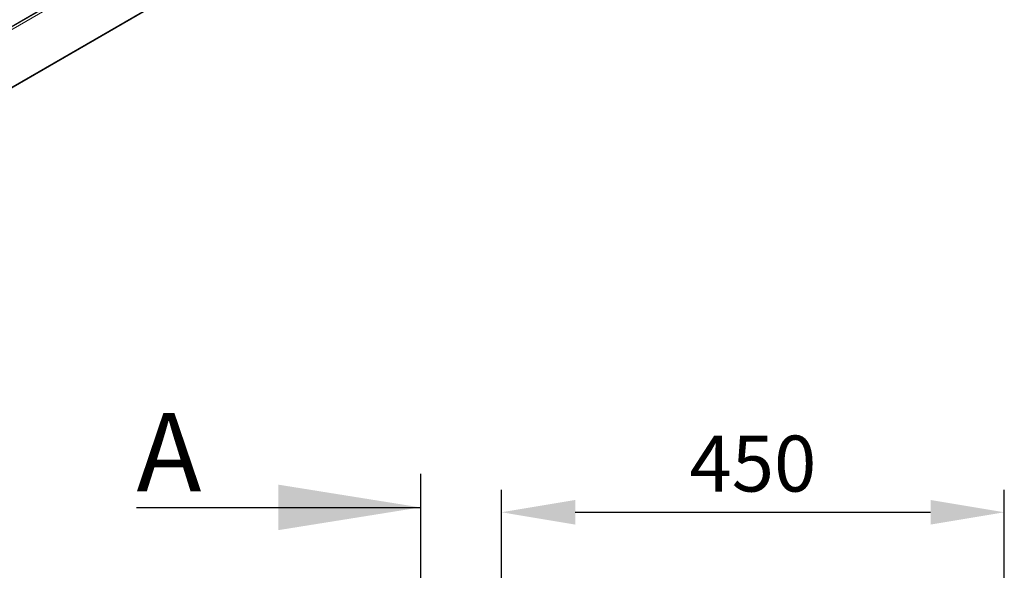
# Model space of a CAD drawing. Units: millimetres. Extents: x 63 to 8538, y 73 to 6060.
# Drawn here: x 5896 to 6777, y 3970 to 4462 of the extents above; entities that cross this region are included whole.
import ezdxf

# ---------------------------------------------------------------- set-up
doc = ezdxf.new("R2010")
doc.units = ezdxf.units.MM
doc.header["$LTSCALE"] = 5
doc.header["$PDSIZE"] = -1
doc.layers.add('Dimensions', color=7, linetype='Continuous')
doc.styles.add('SLDTEXTSTYLE1', font='romans.shx', dxfattribs={"width": 0.75})
doc.styles.get("Standard").update_dxf_attribs({"font": 'romans.shx', "width": 0.8})
doc.dimstyles.new('SLDDIMSTYLE2', dxfattribs={"dimscale": 10, "dimtxt": 2.5, "dimasz": 3.302, "dimexe": 1, "dimexo": 1, "dimgap": 0.926042, "dimtad": 1, "dimdec": 0, "dimrnd": 1e-09, "dimzin": 12, "dimdsep": 46, "dimtxsty": 'Standard', "dimcen": 2, "dimadec": 0, "dimazin": 3, "dimtfac": 1, "dimtdec": 0, "dimtmove": 0, "dimatfit": 0, "dimfxl": 1, "dimfrac": 2, "dimtolj": 1, "dimtzin": 12, "dimarcsym": 0})

# ---------------------------------------------------------------- blocks, each defined once
blk = doc.blocks.new('*D33')
at = {"layer": 'Defpoints', "color": 0, "transparency": 16777216}
for p in [(6777.28, 4021.5), (6327.28, 3750.3), (6777.28, 3750.3)]:
    blk.add_point(p, dxfattribs=at)
at = {"layer": 'Dimensions', "color": 0, "lineweight": -2, "transparency": 16777216}
for p, q in [((6327.28, 3770.3), (6327.28, 4041.5)), ((6777.28, 3770.3), (6777.28, 4041.5)), ((6393.32, 4021.5), (6711.24, 4021.5))]:
    blk.add_line(p, q, dxfattribs=at)
at = {"layer": 'Dimensions', "color": 0, "transparency": 16777216}
for points in [[(6393.32, 4032.5), (6393.32, 4010.49), (6327.28, 4021.5)], [(6711.24, 4032.5), (6711.24, 4010.49), (6777.28, 4021.5)]]:
    blk.add_solid(points, dxfattribs=at)
at = {"layer": 'Dimensions', "color": 0, "transparency": 16777216, "insert": (6552.28, 4065.02), "char_height": 50, "attachment_point": 5}
blk.add_mtext('\\A1;450', dxfattribs=at)

msp = doc.modelspace()

# ---------------------------------------------------------------- linework, layer by layer
at = {"linetype": 'Continuous', "lineweight": 18}
for p, q in [((5741.67, 4368.04), (6214.93, 4641.25)), ((5741.67, 4370.29), (6207.68, 4639.31)), ((5741.67, 4370.87), (6205.79, 4638.8)), ((5741.67, 4316.44), (6236.33, 4602)), ((5741.67, 4315.85), (6235.97, 4601.21))]:
    msp.add_line(p, q, dxfattribs=at)
at = {"layer": 'Dimensions'}
for p, q in [((6254.72, 4055.85), (6254.72, 2320.85)), ((6000.72, 4025.85), (6254.72, 4025.85))]:
    msp.add_line(p, q, dxfattribs=at)
msp.add_solid([(6254.72, 4025.85), (6127.72, 4046.17), (6127.72, 4005.53)], dxfattribs=at)

# ---------------------------------------------------------------- texts
at = {"layer": 'Dimensions', "insert": (6000.72, 4110.3), "char_height": 70, "attachment_point": 1, "style": 'SLDTEXTSTYLE1'}
msp.add_mtext('A', dxfattribs=at)

# ---------------------------------------------------------------- dimensions: what is measured, and where the dimension line sits
at = {"layer": 'Dimensions'}
dim = msp.add_linear_dim(base=(6777.28, 4021.5), p1=(6327.28, 3750.3), p2=(6777.28, 3750.3), dimstyle='SLDDIMSTYLE2', override={"dimscale": 20}, dxfattribs=at)
dim.commit()
dim.dimension.update_dxf_attribs({"geometry": '*D33', "text_midpoint": (6552.28, 4065.02)})

doc.saveas('drawing.dxf')
